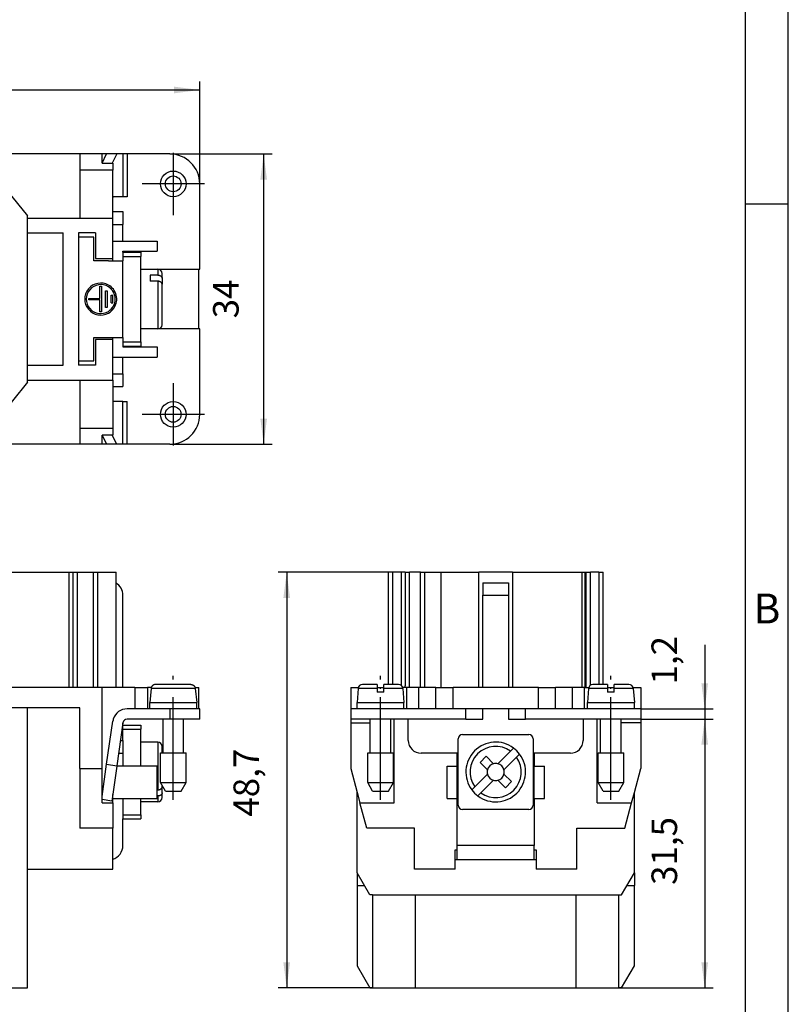
# Model space of a CAD drawing. Units: millimetres. Extents: x -210 to 0, y 0 to 297.
# Drawn here: x -90 to 0, y 103 to 218 of the extents above; entities that cross this region are included whole.
import ezdxf

# ---------------------------------------------------------------- set-up
doc = ezdxf.new("R2010")
doc.units = ezdxf.units.MM
doc.linetypes.add('DOT_CENTER', pattern=[14, 12, -1, 0, -1])
doc.layers.add('1', color=7, linetype='Continuous')
doc.styles.add('CONVERTER_11', font='ARIAL.TTF', dxfattribs={"width": 1.2})
doc.styles.add('CONVERTER_13', font='simplex.shx', dxfattribs={"width": 0.95})
doc.dimstyles.new('ME10_DIM_10', dxfattribs={"dimtxt": 3, "dimasz": 3, "dimexe": 1, "dimexo": 0, "dimgap": 2, "dimtad": 1, "dimdsep": 46, "dimtxsty": 'CONVERTER_13', "dimsah": 1, "dimcen": 0.09, "dimclrd": 2, "dimclre": 2, "dimclrt": 4, "dimadec": 0, "dimazin": 0, "dimtfac": 1, "dimtdec": 4, "dimtix": 1, "dimtmove": 0, "dimatfit": 3, "dimfxl": 1, "dimtolj": 1, "dimtzin": 0, "dimarcsym": 0})
doc.dimstyles.new('ME10_DIM_13', dxfattribs={"dimtxt": 3, "dimasz": 3, "dimexe": 1, "dimexo": 0, "dimgap": 2, "dimtad": 1, "dimdsep": 46, "dimtxsty": 'CONVERTER_13', "dimsah": 1, "dimcen": 0.09, "dimclrd": 2, "dimclre": 2, "dimclrt": 4, "dimadec": 0, "dimazin": 0, "dimtfac": 1, "dimtdec": 4, "dimtix": 1, "dimtmove": 0, "dimatfit": 3, "dimfxl": 1, "dimtolj": 1, "dimtzin": 0, "dimarcsym": 0})
doc.dimstyles.new('ME10_DIM_14', dxfattribs={"dimtxt": 3, "dimasz": 3, "dimexe": 1, "dimexo": 0, "dimgap": 2, "dimtad": 1, "dimdsep": 46, "dimtxsty": 'CONVERTER_13', "dimsah": 1, "dimcen": 0.09, "dimclrd": 2, "dimclre": 2, "dimclrt": 4, "dimadec": 0, "dimazin": 0, "dimtfac": 1, "dimtdec": 4, "dimtix": 1, "dimtmove": 0, "dimatfit": 3, "dimfxl": 1, "dimtolj": 1, "dimtzin": 0, "dimarcsym": 0})
doc.dimstyles.new('ME10_DIM_15', dxfattribs={"dimtxt": 3, "dimasz": 3, "dimexe": 1, "dimexo": 0, "dimgap": 2, "dimtad": 1, "dimdsep": 46, "dimtxsty": 'CONVERTER_13', "dimsah": 1, "dimcen": 0.09, "dimclrd": 2, "dimclre": 2, "dimclrt": 4, "dimadec": 0, "dimazin": 0, "dimtfac": 1, "dimtdec": 4, "dimtix": 1, "dimtmove": 0, "dimatfit": 3, "dimfxl": 1, "dimtolj": 1, "dimtzin": 0, "dimarcsym": 0})
doc.dimstyles.new('ME10_DIM_16', dxfattribs={"dimtxt": 3, "dimasz": 3, "dimexe": 1, "dimexo": 0, "dimgap": 2, "dimtad": 1, "dimdsep": 46, "dimtxsty": 'CONVERTER_13', "dimsah": 1, "dimcen": 0.09, "dimclrd": 2, "dimclre": 2, "dimclrt": 4, "dimadec": 0, "dimazin": 0, "dimtfac": 1, "dimtdec": 4, "dimtix": 1, "dimtmove": 0, "dimatfit": 3, "dimfxl": 1, "dimtolj": 1, "dimtzin": 0, "dimarcsym": 0})

# ---------------------------------------------------------------- blocks, each defined once
blk = doc.blocks.new('_formato_A4')
at = {"layer": '1', "color": 7, "linetype": 'Continuous'}
for p, q in [((0, 0), (0, 297)), ((-5, 5), (-5, 292)), ((0, 5), (0, 292)), ((0, 196.33), (-5, 196.33))]:
    blk.add_line(p, q, dxfattribs=at)
at = {"layer": '1', "color": 7, "insert": (-2.5, 148.5), "char_height": 3.5, "attachment_point": 5, "line_spacing_factor": 1.320528, "style": 'CONVERTER_11'}
blk.add_mtext('B', dxfattribs=at)
blk = doc.blocks.new('A4_new')
at = {"layer": '1'}
blk.add_blockref('_formato_A4', (0, 0), dxfattribs=at)
blk = doc.blocks.new('*D3')
at = {"layer": '1', "color": 2, "linetype": 'Continuous'}
for p, q in [((-72.5, 202.2), (-60.5, 202.2)), ((-61.5, 202.2), (-61.5, 168.2)), ((-72.5, 168.2), (-60.5, 168.2))]:
    blk.add_line(p, q, dxfattribs=at)
at = {"layer": '1', "color": 2}
for points in [[(-61.11, 199.2), (-61.89, 199.2), (-61.5, 202.2)], [(-61.89, 171.2), (-61.11, 171.2), (-61.5, 168.2)]]:
    blk.add_solid(points, dxfattribs=at)
at = {"layer": '1', "color": 4, "insert": (-63.5, 182.95), "char_height": 3, "attachment_point": 7, "rotation": 90, "line_spacing_factor": 0.60024, "style": 'CONVERTER_13'}
blk.add_mtext('34', dxfattribs=at)
blk = doc.blocks.new('*D6')
at = {"layer": '1', "color": 2, "linetype": 'Continuous'}
for p, q in [((-179.2, 198.7), (-179.2, 210.7)), ((-69, 198.7), (-69, 210.7)), ((-179.2, 209.7), (-69, 209.7))]:
    blk.add_line(p, q, dxfattribs=at)
at = {"layer": '1', "color": 2}
for points in [[(-176.2, 210.09), (-176.2, 209.31), (-179.2, 209.7)], [(-72, 209.31), (-72, 210.09), (-69, 209.7)]]:
    blk.add_solid(points, dxfattribs=at)
at = {"layer": '1', "color": 4, "insert": (-128.67, 212), "char_height": 3, "attachment_point": 7, "rotation": 0.0001, "line_spacing_factor": 0.60024, "style": 'CONVERTER_13'}
blk.add_mtext('110,5', dxfattribs=at)
blk = doc.blocks.new('*D7')
at = {"layer": '1', "color": 2, "linetype": 'Continuous'}
for p, q in [((-46.9, 153.2), (-59.8, 153.2)), ((-58.8, 153.2), (-58.8, 104.5)), ((-48.75, 104.5), (-59.8, 104.5))]:
    blk.add_line(p, q, dxfattribs=at)
at = {"layer": '1', "color": 2}
for points in [[(-58.41, 150.2), (-59.19, 150.2), (-58.8, 153.2)], [(-59.19, 107.5), (-58.41, 107.5), (-58.8, 104.5)]]:
    blk.add_solid(points, dxfattribs=at)
at = {"layer": '1', "color": 4, "insert": (-61.1, 124.57), "char_height": 3, "attachment_point": 7, "rotation": 90, "line_spacing_factor": 0.60024, "style": 'CONVERTER_13'}
blk.add_mtext('48,7', dxfattribs=at)
blk = doc.blocks.new('*D8')
at = {"layer": '1', "color": 2, "linetype": 'Continuous'}
for p, q in [((-9.8, 144.7), (-9.8, 137.2)), ((-17.3, 137.2), (-8.8, 137.2)), ((-9.8, 137.2), (-9.8, 136)), ((-17.3, 136), (-8.8, 136)), ((-9.8, 136), (-9.8, 130))]:
    blk.add_line(p, q, dxfattribs=at)
at = {"layer": '1', "color": 2}
for points in [[(-10.19, 140.2), (-9.41, 140.2), (-9.8, 137.2)], [(-9.41, 133), (-10.19, 133), (-9.8, 136)]]:
    blk.add_solid(points, dxfattribs=at)
at = {"layer": '1', "color": 4, "insert": (-12.1, 140.05), "char_height": 3, "attachment_point": 7, "rotation": 90, "line_spacing_factor": 0.60024, "style": 'CONVERTER_13'}
blk.add_mtext('1,2', dxfattribs=at)
blk = doc.blocks.new('*D9')
at = {"layer": '1', "color": 2, "linetype": 'Continuous'}
for p, q in [((-17.3, 136), (-8.8, 136)), ((-9.8, 136), (-9.8, 104.5)), ((-19.85, 104.5), (-8.8, 104.5))]:
    blk.add_line(p, q, dxfattribs=at)
at = {"layer": '1', "color": 2}
for points in [[(-9.41, 133), (-10.19, 133), (-9.8, 136)], [(-10.19, 107.5), (-9.41, 107.5), (-9.8, 104.5)]]:
    blk.add_solid(points, dxfattribs=at)
at = {"layer": '1', "color": 4, "insert": (-12.1, 116.57), "char_height": 3, "attachment_point": 7, "rotation": 90, "line_spacing_factor": 0.60024, "style": 'CONVERTER_13'}
blk.add_mtext('31,5', dxfattribs=at)

msp = doc.modelspace()

# ---------------------------------------------------------------- linework, layer by layer
at = {"color": 7, "linetype": 'Continuous'}
for p, q in [((-72.5, 202.2), (-175.7, 202.2)), ((-83.05, 202.2), (-83.05, 200.324)), ((-80.45, 201.128), (-80.45, 202.2)), ((-80.438, 201.128), (-79.907, 202.2)), ((-78.719, 202.2), (-79.25, 201.128)), ((-77.995, 202.2), (-77.995, 197.2)), ((-77.5, 202.2), (-77.5, 197.2)), ((-80.45, 201.128), (-79.2, 201.128)), ((-79.2, 201.128), (-79.2, 200.324)), ((-93, 199.65), (-89.2, 194.95)), ((-79.2, 200.324), (-83.05, 200.324)), ((-83.05, 200.324), (-83.05, 194.7)), ((-79.2, 194.7), (-79.2, 200.324)), ((-69, 188.7), (-69, 198.7)), ((-77.995, 197.2), (-79.2, 197.2)), ((-79.125, 197.1), (-79.2, 197.1)), ((-79.125, 197.1), (-79.125, 197.2)), ((-77.5, 197.2), (-77.995, 197.2)), ((-89.2, 175.7), (-89.2, 194.95)), ((-79.2, 195.45), (-78, 195.45)), ((-78, 195.45), (-78, 193.95)), ((-89.2, 194.7), (-79.2, 194.7)), ((-79.2, 189.95), (-79.2, 194.7)), ((-79.2, 193.95), (-78, 193.95)), ((-78, 192), (-78, 193.95)), ((-89.2, 192.954), (-85, 192.954)), ((-85, 177.446), (-85, 192.954)), ((-83.2, 192.95), (-83.2, 177.45)), ((-81.2, 192.95), (-83.2, 192.95)), ((-81.2, 192.95), (-81.2, 189.95)), ((-81.4, 192.45), (-83.2, 192.45)), ((-81.4, 189.7), (-81.4, 192.45)), ((-79.2, 192), (-74, 192)), ((-74, 192), (-74, 190.8)), ((-78, 190.8), (-74, 190.8)), ((-78, 190.7), (-78, 190.8)), ((-78, 190.7), (-75.9, 190.7)), ((-78, 190.7), (-78, 190.2)), ((-75.9, 190.7), (-75.9, 190.2)), ((-79.7, 189.7), (-81.4, 189.7)), ((-81.2, 189.95), (-79.2, 189.95)), ((-79.7, 189.7), (-78, 189.7)), ((-79.2, 189.7), (-79.2, 189.95)), ((-78, 190.2), (-75.9, 190.2)), ((-78, 190.2), (-78, 189.7)), ((-78, 180.7), (-78, 189.7)), ((-75.9, 180.2), (-75.9, 190.2)), ((-75.9, 188.7), (-73.9, 188.7)), ((-73.9, 188.7), (-73.9, 188.003)), ((-73.9, 188.7), (-69, 188.7)), ((-73.4, 187.645), (-73.4, 188.2)), ((-69.1, 181.7), (-69.1, 188.7)), ((-73.9, 188.003), (-74.8, 188.003)), ((-74.8, 188.003), (-74.8, 187.296)), ((-73.9, 187.296), (-74.8, 187.296)), ((-73.9, 187.296), (-73.9, 181.7)), ((-73.4, 187.645), (-73.4, 186.938)), ((-73.4, 182.2), (-73.4, 186.938)), ((-73.9, 181.7), (-75.9, 181.7)), ((-69, 181.7), (-73.9, 181.7)), ((-69, 171.7), (-69, 181.7)), ((-81.4, 177.95), (-81.4, 180.7)), ((-81.4, 180.7), (-79.7, 180.7)), ((-79.2, 180.45), (-81.2, 180.45)), ((-81.2, 180.45), (-81.2, 177.45)), ((-79.7, 180.7), (-78, 180.7)), ((-79.2, 180.45), (-79.2, 180.7)), ((-79.2, 175.7), (-79.2, 180.45)), ((-78, 180.7), (-78, 180.2)), ((-78, 180.2), (-75.9, 180.2)), ((-78, 180.2), (-78, 179.7)), ((-75.9, 180.2), (-75.9, 179.7)), ((-78, 179.7), (-78, 179.6)), ((-78, 179.7), (-75.9, 179.7)), ((-78, 179.6), (-74, 179.6)), ((-74, 179.6), (-74, 178.4)), ((-83.2, 177.95), (-81.4, 177.95)), ((-79.2, 178.4), (-74, 178.4)), ((-78, 176.45), (-78, 178.4)), ((-89.2, 177.446), (-85, 177.446)), ((-81.2, 177.45), (-83.2, 177.45)), ((-89.2, 175.45), (-93, 170.75)), ((-89.2, 175.45), (-89.2, 175.7)), ((-89.2, 175.7), (-79.2, 175.7)), ((-83.05, 175.7), (-83.05, 170.076)), ((-79.2, 176.45), (-78, 176.45)), ((-79.2, 175.7), (-79.2, 170.076)), ((-78, 176.45), (-78, 174.95)), ((-79.2, 174.95), (-78, 174.95)), ((-79.125, 173.3), (-79.2, 173.3)), ((-77.995, 173.2), (-79.2, 173.2)), ((-79.125, 173.3), (-79.125, 173.2)), ((-77.995, 173.2), (-77.5, 173.2)), ((-77.995, 168.2), (-77.995, 173.2)), ((-77.5, 168.2), (-77.5, 173.2)), ((-83.05, 170.076), (-79.2, 170.076)), ((-83.05, 170.076), (-83.05, 168.2)), ((-79.2, 170.076), (-79.2, 169.272)), ((-79.2, 169.272), (-80.45, 169.272)), ((-80.45, 168.2), (-80.45, 169.272)), ((-80.438, 169.272), (-79.907, 168.2)), ((-78.719, 168.2), (-79.25, 169.272)), ((-72.5, 168.2), (-175.7, 168.2)), ((-84.35, 153.2), (-84.35, 139.7)), ((-83.85, 153.2), (-83.85, 139.7)), ((-83.35, 153.2), (-83.35, 139.7)), ((-81.468, 153.2), (-81.468, 139.7)), ((-80.985, 153.2), (-80.985, 139.7)), ((-78.8, 139.7), (-78.8, 153.2)), ((-46.4, 153.2), (-46.9, 153.2)), ((-46.9, 153.2), (-46.9, 140.05)), ((-45.4, 153.2), (-46.4, 153.2)), ((-46.4, 153.2), (-46.4, 140.05)), ((-45.4, 153.2), (-45.4, 139.962)), ((-44.9, 153.2), (-45.4, 153.2)), ((-44.9, 153.2), (-44.4, 153.2)), ((-44.9, 153.2), (-44.9, 139.9)), ((-43.1, 153.2), (-44.4, 153.2)), ((-44.4, 139.7), (-44.4, 153.2)), ((-43.1, 153.2), (-42.6, 153.2)), ((-43.1, 139.7), (-43.1, 153.2)), ((-42.6, 153.2), (-40.747, 153.2)), ((-42.6, 139.7), (-42.6, 153.2)), ((-40.747, 153.2), (-36.273, 153.2)), ((-40.747, 153.2), (-40.747, 139.7)), ((-32.327, 153.2), (-36.273, 153.2)), ((-36.273, 139.7), (-36.273, 153.2)), ((-32.327, 153.2), (-24.171, 153.2)), ((-32.327, 153.2), (-32.327, 139.7)), ((-24.171, 153.2), (-23.8, 153.2)), ((-24.171, 139.7), (-24.171, 153.2)), ((-23.8, 139.7), (-23.8, 153.2)), ((-23.8, 153.2), (-23.7, 153.2)), ((-23.7, 139.9), (-23.7, 153.2)), ((-23.7, 153.2), (-23.2, 153.2)), ((-23.2, 139.962), (-23.2, 153.2)), ((-22.2, 153.2), (-23.2, 153.2)), ((-22.2, 153.2), (-21.7, 153.2)), ((-22.2, 153.2), (-22.2, 140.05)), ((-21.7, 140.05), (-21.7, 153.2)), ((-35.8, 151.942), (-35.8, 150.5)), ((-35.8, 151.942), (-32.8, 151.942)), ((-32.8, 151.942), (-32.8, 150.5)), ((-78, 139.7), (-78, 150.5)), ((-35.8, 150.5), (-32.8, 150.5)), ((-35.8, 139.7), (-35.8, 150.5)), ((-32.8, 150.5), (-32.8, 139.7)), ((-80.45, 139.7), (-167.75, 139.7)), ((-80.45, 130.2), (-80.45, 139.7)), ((-76.6, 139.7), (-80.45, 139.7)), ((-76.6, 139.7), (-75.1, 139.7)), ((-76.6, 139.7), (-76.6, 137.2)), ((-74.663, 139.7), (-75.1, 139.7)), ((-75.1, 139.7), (-75.1, 137.2)), ((-69.516, 139.594), (-74.684, 139.594)), ((-70.021, 140.05), (-74.179, 140.05)), ((-69.537, 139.7), (-69.1, 139.7)), ((-69.1, 137.2), (-69.1, 139.7)), ((-51.3, 139.7), (-51.3, 137.2)), ((-51.3, 139.7), (-50.394, 139.7)), ((-48.2, 139.594), (-50.415, 139.594)), ((-48.2, 140.05), (-49.917, 140.05)), ((-48.2, 140.05), (-48.2, 139.7)), ((-48.2, 139.7), (-48.2, 139.594)), ((-48.2, 139.7), (-47.4, 139.7)), ((-48.2, 139.594), (-48.2, 139.15)), ((-47.4, 139.9), (-47.4, 140.05)), ((-45.683, 140.05), (-47.4, 140.05)), ((-47.4, 139.7), (-47.4, 139.9)), ((-47.4, 139.594), (-47.4, 139.7)), ((-47.4, 139.15), (-47.4, 139.594)), ((-45.185, 139.594), (-47.4, 139.594)), ((-44.7, 139.7), (-45.206, 139.7)), ((-44.9, 139.7), (-44.9, 139.9)), ((-44.7, 137.2), (-44.7, 139.7)), ((-43.3, 139.7), (-44.7, 139.7)), ((-41.3, 139.7), (-43.3, 139.7)), ((-43.3, 137.2), (-43.3, 139.7)), ((-41.3, 139.7), (-39.3, 139.7)), ((-41.3, 137.2), (-41.3, 139.7)), ((-39.3, 137.2), (-39.3, 139.7)), ((-29.3, 139.7), (-39.3, 139.7)), ((-29.3, 139.7), (-27.3, 139.7)), ((-29.3, 137.2), (-29.3, 139.7)), ((-25.3, 139.7), (-27.3, 139.7)), ((-27.3, 137.2), (-27.3, 139.7)), ((-23.9, 139.7), (-25.3, 139.7)), ((-25.3, 137.2), (-25.3, 139.7)), ((-23.9, 139.7), (-23.394, 139.7)), ((-23.9, 137.2), (-23.9, 139.7)), ((-23.7, 139.7), (-23.7, 139.9)), ((-21.2, 139.594), (-23.415, 139.594)), ((-21.2, 140.05), (-22.917, 140.05)), ((-21.2, 140.05), (-21.2, 139.9)), ((-21.2, 139.9), (-21.2, 139.7)), ((-21.2, 139.7), (-20.4, 139.7)), ((-21.2, 139.7), (-21.2, 139.594)), ((-21.2, 139.594), (-21.2, 139.15)), ((-18.683, 140.05), (-20.4, 140.05)), ((-20.4, 139.594), (-20.4, 140.05)), ((-18.185, 139.594), (-20.4, 139.594)), ((-20.4, 139.15), (-20.4, 139.594)), ((-18.206, 139.7), (-17.3, 139.7)), ((-17.3, 139.7), (-17.3, 137.2)), ((-47.4, 139.15), (-48.2, 139.15)), ((-20.4, 139.15), (-21.2, 139.15)), ((-83.05, 137.3), (-165.15, 137.3)), ((-89.2, 104.5), (-89.2, 137.3)), ((-83.05, 130.2), (-83.05, 137.3)), ((-74.85, 137.95), (-69.35, 137.95)), ((-74.85, 137.2), (-74.85, 137.95)), ((-69.35, 137.2), (-69.35, 137.95)), ((-50.55, 137.95), (-45.05, 137.95)), ((-50.55, 137.2), (-50.55, 137.95)), ((-45.05, 137.2), (-45.05, 137.95)), ((-23.55, 137.95), (-18.05, 137.95)), ((-23.55, 137.2), (-23.55, 137.95)), ((-18.05, 137.2), (-18.05, 137.95)), ((-72.5, 137.2), (-77.5, 137.2)), ((-69.1, 137.2), (-72.5, 137.2)), ((-72.5, 137.2), (-72.5, 136)), ((-69, 137.2), (-69.1, 137.2)), ((-69, 136), (-69, 137.2)), ((-47.8, 137.2), (-51.3, 137.2)), ((-51.3, 137.2), (-51.3, 136)), ((-37.8, 137.2), (-47.8, 137.2)), ((-37.8, 136), (-37.8, 137.2)), ((-30.8, 137.2), (-37.8, 137.2)), ((-35.8, 136), (-35.8, 137.2)), ((-32.8, 137.2), (-32.8, 136)), ((-20.8, 137.2), (-30.8, 137.2)), ((-30.8, 136), (-30.8, 137.2)), ((-17.3, 137.2), (-20.8, 137.2)), ((-17.3, 137.2), (-17.3, 136)), ((-79.907, 130.7), (-79.183, 135.742)), ((-77.995, 135.571), (-78.719, 130.529)), ((-78, 133.5), (-78, 135.536)), ((-78, 135.3), (-75.9, 135.3)), ((-72.5, 136), (-77.5, 136)), ((-75.9, 135.3), (-75.9, 134.8)), ((-73.3, 132.05), (-73.3, 136)), ((-69, 136), (-72.5, 136)), ((-70.9, 132.05), (-70.9, 136)), ((-47.8, 136), (-51.3, 136)), ((-51.3, 136), (-51.3, 135.571)), ((-51.3, 135.571), (-49, 135.571)), ((-51.3, 135.571), (-51.3, 130.529)), ((-49, 132.05), (-49, 136)), ((-37.8, 136), (-47.8, 136)), ((-46.6, 132.05), (-46.6, 136)), ((-46.2, 126.2), (-46.2, 136)), ((-44.55, 133.5), (-44.55, 136)), ((-37.8, 136), (-35.8, 136)), ((-32.8, 136), (-30.8, 136)), ((-20.8, 136), (-30.8, 136)), ((-24.05, 136), (-24.05, 133.5)), ((-22.4, 126.2), (-22.4, 136)), ((-22, 132.05), (-22, 136)), ((-17.3, 136), (-20.8, 136)), ((-19.6, 132.05), (-19.6, 136)), ((-17.3, 135.571), (-19.6, 135.571)), ((-17.3, 136), (-17.3, 135.571)), ((-17.3, 135.571), (-17.3, 130.529)), ((-78, 134.8), (-75.9, 134.8)), ((-75.9, 130.5), (-75.9, 134.8)), ((-38.2, 134.2), (-30.4, 134.2)), ((-78.292, 133.5), (-78, 133.5)), ((-78, 133.5), (-78, 132)), ((-73.9, 133.3), (-75.9, 133.3)), ((-73.9, 133.3), (-73.9, 127.704)), ((-73.4, 132.05), (-73.4, 132.8)), ((-38.7, 125.9), (-38.7, 133.7)), ((-29.9, 133.7), (-29.9, 125.9)), ((-78.508, 132), (-78, 132)), ((-78, 132), (-78, 130.5)), ((-73.6, 128.55), (-73.6, 132.05)), ((-73.6, 132.05), (-70.6, 132.05)), ((-70.6, 128.55), (-70.6, 132.05)), ((-49.3, 128.55), (-49.3, 132.05)), ((-49.3, 132.05), (-46.3, 132.05)), ((-46.3, 128.55), (-46.3, 132.05)), ((-38.8, 132), (-43.05, 132)), ((-38.8, 130.5), (-38.8, 132)), ((-35.431, 131.638), (-36.138, 130.931)), ((-34.559, 130.766), (-35.431, 131.638)), ((-32.562, 132.245), (-34.041, 130.766)), ((-33.334, 130.059), (-31.855, 131.538)), ((-32.204, 132.603), (-32.562, 132.245)), ((-31.855, 131.538), (-31.497, 131.896)), ((-25.55, 132), (-29.8, 132)), ((-29.8, 132), (-29.8, 130.5)), ((-22.3, 128.55), (-22.3, 132.05)), ((-22.3, 132.05), (-19.3, 132.05)), ((-19.3, 128.55), (-19.3, 132.05)), ((-80.45, 126.919), (-79.907, 130.7)), ((-79.907, 130.7), (-78.719, 130.529)), ((-78.723, 130.5), (-79.312, 126.4)), ((-78.719, 130.529), (-78.723, 130.5)), ((-74, 130.5), (-78.723, 130.5)), ((-74, 126.7), (-74, 130.5)), ((-51.3, 130.529), (-51.3, 130.2)), ((-40, 130.5), (-38.8, 130.5)), ((-40, 126.7), (-40, 130.5)), ((-38.8, 126.7), (-38.8, 130.5)), ((-36.138, 130.931), (-35.266, 130.059)), ((-29.8, 130.5), (-28.6, 130.5)), ((-29.8, 126.7), (-29.8, 130.5)), ((-28.6, 126.7), (-28.6, 130.5)), ((-17.3, 130.529), (-17.3, 130.2)), ((-83.05, 130.2), (-83.05, 123.2)), ((-83.05, 130.2), (-80.45, 130.2)), ((-80.45, 126.2), (-80.45, 130.2)), ((-51.3, 130.2), (-50.55, 127.4)), ((-36.745, 128.062), (-35.266, 129.541)), ((-32.462, 128.669), (-33.334, 129.541)), ((-18.05, 127.4), (-17.3, 130.2)), ((-73.023, 127.55), (-73.6, 128.55)), ((-73.6, 128.55), (-70.6, 128.55)), ((-73.4, 128.062), (-73.4, 128.204)), ((-73.4, 127.355), (-73.4, 128.062)), ((-71.177, 127.55), (-70.6, 128.55)), ((-49.3, 128.55), (-46.3, 128.55)), ((-48.723, 127.55), (-49.3, 128.55)), ((-46.877, 127.55), (-46.3, 128.55)), ((-37.103, 127.704), (-36.745, 128.062)), ((-36.038, 127.355), (-34.559, 128.834)), ((-34.041, 128.834), (-33.169, 127.962)), ((-33.169, 127.962), (-32.462, 128.669)), ((-22.3, 128.55), (-19.3, 128.55)), ((-21.723, 127.55), (-22.3, 128.55)), ((-19.877, 127.55), (-19.3, 128.55)), ((-79.2, 126.2), (-79.2, 127.181)), ((-73.9, 127.704), (-74, 127.704)), ((-73.9, 126.997), (-74, 126.997)), ((-73.9, 126.997), (-73.9, 126.3)), ((-73.4, 126.8), (-73.4, 127.355)), ((-73.023, 127.55), (-71.177, 127.55)), ((-50.55, 127.4), (-50.228, 126.2)), ((-50.55, 117.998), (-50.55, 127.4)), ((-48.723, 127.55), (-46.877, 127.55)), ((-36.038, 127.355), (-36.396, 126.997)), ((-21.723, 127.55), (-19.877, 127.55)), ((-18.372, 126.2), (-18.05, 127.4)), ((-18.05, 117.998), (-18.05, 127.4)), ((-79.312, 126.4), (-80.45, 126.563)), ((-80.45, 126.2), (-79.2, 126.2)), ((-79.2, 126.7), (-74, 126.7)), ((-79.2, 126.2), (-79.2, 123.2)), ((-78, 126.7), (-78, 124.8)), ((-75.9, 124.8), (-75.9, 126.7)), ((-73.9, 126.3), (-75.9, 126.3)), ((-50.228, 126.2), (-46.2, 126.2)), ((-49.424, 123.2), (-50.228, 126.2)), ((-40, 126.7), (-38.8, 126.7)), ((-38.8, 121.2), (-38.8, 126.7)), ((-29.8, 126.7), (-28.6, 126.7)), ((-29.8, 126.7), (-29.8, 121.2)), ((-22.4, 126.2), (-18.372, 126.2)), ((-19.176, 123.2), (-18.372, 126.2)), ((-78, 124.8), (-78, 124.3)), ((-78, 124.8), (-75.9, 124.8)), ((-75.9, 124.8), (-75.9, 124.3)), ((-30.4, 125.4), (-38.2, 125.4)), ((-78, 121.2), (-78, 124.3)), ((-78, 124.3), (-75.9, 124.3)), ((-79.2, 123.2), (-83.05, 123.2)), ((-79.2, 118.4), (-79.2, 123.2)), ((-43.8, 123.2), (-49.424, 123.2)), ((-43.8, 118.4), (-43.8, 123.2)), ((-24.8, 123.2), (-19.176, 123.2)), ((-24.8, 118.4), (-24.8, 123.2)), ((-38.8, 119.5), (-38.8, 121.2)), ((-29.8, 121.2), (-38.8, 121.2)), ((-29.8, 119.5), (-29.8, 121.2)), ((-39.05, 118.4), (-39.05, 120.7)), ((-39.05, 120.7), (-38.8, 120.7)), ((-29.8, 120.7), (-29.55, 120.7)), ((-29.55, 120.7), (-29.55, 118.4)), ((-38.8, 119.5), (-39.05, 119.5)), ((-35.945, 119.5), (-38.8, 119.5)), ((-35.736, 119.5), (-35.945, 119.5)), ((-32.864, 119.5), (-35.736, 119.5)), ((-32.655, 119.5), (-32.864, 119.5)), ((-29.8, 119.5), (-32.655, 119.5)), ((-29.55, 119.5), (-29.8, 119.5)), ((-89.2, 118.4), (-79.2, 118.4)), ((-50.55, 117.998), (-50.55, 116.5)), ((-49.05, 115.4), (-50.55, 117.998)), ((-39.05, 118.4), (-43.8, 118.4)), ((-24.8, 118.4), (-29.55, 118.4)), ((-19.55, 115.4), (-18.05, 117.998)), ((-18.05, 117.998), (-18.05, 116.5)), ((-50.55, 116.5), (-50.55, 107.098)), ((-50.55, 116.5), (-49.685, 116.5)), ((-48.75, 115.4), (-49.05, 115.4)), ((-48.75, 115.4), (-48.75, 104.5)), ((-48.75, 115.4), (-19.85, 115.4)), ((-43.75, 115.4), (-43.75, 104.5)), ((-24.85, 104.5), (-24.85, 115.4)), ((-19.85, 115.4), (-19.55, 115.4)), ((-19.85, 104.5), (-19.85, 115.4)), ((-18.915, 116.5), (-18.05, 116.5)), ((-18.05, 107.098), (-18.05, 116.5)), ((-50.55, 107.098), (-49.05, 104.5)), ((-19.55, 104.5), (-18.05, 107.098)), ((-49.05, 104.5), (-48.75, 104.5)), ((-48.75, 104.5), (-43.75, 104.5)), ((-43.75, 104.5), (-24.85, 104.5)), ((-24.85, 104.5), (-19.85, 104.5)), ((-19.55, 104.5), (-19.85, 104.5))]:
    msp.add_line(p, q, dxfattribs=at)
at = {"color": 2, "linetype": 'Continuous'}
for p, q in [((-80.69, 186.7), (-80.51, 186.7)), ((-80.69, 185.29), (-80.69, 186.7)), ((-80.51, 186.7), (-80.51, 183.7)), ((-80.03, 184.228), (-80.03, 186.172)), ((-80.03, 186.172), (-79.85, 186.172)), ((-79.85, 186.172), (-79.85, 184.228)), ((-82.01, 185.29), (-80.69, 185.29)), ((-82.01, 185.11), (-82.01, 185.29)), ((-80.69, 185.11), (-82.01, 185.11)), ((-80.69, 183.7), (-80.69, 185.11)), ((-79.37, 185.644), (-79.19, 185.644)), ((-79.37, 184.756), (-79.37, 185.644)), ((-79.37, 184.756), (-79.19, 184.756)), ((-79.19, 184.756), (-79.19, 185.644)), ((-80.51, 183.7), (-80.69, 183.7)), ((-79.85, 184.228), (-80.03, 184.228)), ((-79.047, 184.15), (-79.027, 184.179))]:
    msp.add_line(p, q, dxfattribs=at)
at = {"color": 7, "linetype": 'Continuous'}
for centre, radius in [((-72.1, 198.7), 1.5), ((-72.1, 198.7), 0.923), ((-72.1, 171.7), 1.5), ((-72.1, 171.7), 0.923)]:
    msp.add_circle(centre, radius, dxfattribs=at)
for centre, radius, start, end in [((-72.5, 198.7), 3.5, 0, 90), ((-73.9, 188.2), 0.5, 0, 90), ((-73.9, 182.2), 0.5, 270, 0), ((-72.5, 171.7), 3.5, 270, 0), ((-79.7, 150.5), 1.7, 0, 58.03428), ((-49.917, 139.55), 0.5, 90, 175), ((-45.683, 139.55), 0.5, 5, 90), ((-22.917, 139.55), 0.5, 90, 175), ((-18.683, 139.55), 0.5, 5, 90), ((-77.5, 135.5), 1.7, 90, 162.89536), ((-77.5, 135.5), 1.7, 162.89536, 171.82635), ((-77.5, 135.5), 0.5, 90, 171.82635), ((-38.2, 133.7), 0.5, 90, 180), ((-30.4, 133.7), 0.5, 0, 90), ((-73.9, 132.8), 0.5, 0, 90), ((-43.05, 133.5), 1.5, 180, 270), ((-34.3, 129.8), 3.5, 53.21321, 216.78679), ((-34.3, 129.8), 3, 54.59407, 215.40593), ((-25.55, 133.5), 1.5, 270, 0), ((-34.3, 129.8), 3.5, 233.21321, 36.78679), ((-34.3, 129.8), 3, 234.59407, 35.40593), ((-34.3, 129.8), 3.5, 36.78679, 53.21321), ((-34.3, 129.8), 1, 105, 165), ((-34.3, 129.8), 1, 75, 105), ((-34.3, 129.8), 1, 15, 75), ((-34.3, 129.8), 1, 165, 195), ((-34.3, 129.8), 1, 195, 255), ((-34.3, 129.8), 1, 285, 345), ((-34.3, 129.8), 1, 345, 15), ((-34.3, 129.8), 1, 255, 285), ((-34.3, 129.8), 3.5, 216.78679, 233.21321), ((-73.9, 126.8), 0.5, 270, 0), ((-38.2, 125.9), 0.5, 180, 270), ((-30.4, 125.9), 0.5, 270, 0), ((-79.7, 121.2), 1.7, 287.10464, 0)]:
    msp.add_arc(centre, radius, start, end, dxfattribs=at)
at = {"color": 2, "linetype": 'Continuous'}
for radius, start, end in [(1.875, 61.3146, 298.6854), (1.695, 57.92875, 302.07125), (1.875, 327, 61.3146), (1.695, 302.07125, 57.92875), (1.875, 298.6854, 325.92656)]:
    msp.add_arc((-80.6, 185.2), radius, start, end, dxfattribs=at)
at = {"color": 7, "linetype": 'Continuous'}
for points, knots in [([(-73.9, 188.003), (-73.861, 188.001), (-73.796, 187.998), (-73.697, 187.975), (-73.616, 187.943), (-73.545, 187.9), (-73.486, 187.85), (-73.44, 187.792), (-73.407, 187.72), (-73.403, 187.673), (-73.4, 187.645)], [0, 0, 0, 0, 0.11593074, 0.19489983, 0.30388211, 0.37569676, 0.4439905, 0.53497009, 0.59491935, 0.67727563, 0.67727563, 0.67727563, 0.67727563]), ([(-73.4, 186.938), (-73.403, 186.966), (-73.407, 187.013), (-73.439, 187.081), (-73.483, 187.139), (-73.545, 187.194), (-73.621, 187.238), (-73.708, 187.271), (-73.802, 187.292), (-73.867, 187.295), (-73.9, 187.296)], [0, 0, 0, 0, 0.08252261, 0.14255519, 0.21956003, 0.30179102, 0.38980563, 0.48252492, 0.57901742, 0.67734129, 0.67734129, 0.67734129, 0.67734129]), ([(-74.179, 140.05), (-74.205, 140.049), (-74.267, 140.046), (-74.363, 140.02), (-74.452, 139.975), (-74.526, 139.918), (-74.586, 139.853), (-74.639, 139.769), (-74.672, 139.681), (-74.681, 139.619), (-74.684, 139.594)], [0, 0, 0, 0, 0.07813087, 0.18670674, 0.29559807, 0.37336197, 0.46681425, 0.56000961, 0.66907176, 0.74661965, 0.74661965, 0.74661965, 0.74661965]), ([(-70.021, 140.05), (-69.985, 140.048), (-69.923, 140.044), (-69.833, 140.017), (-69.753, 139.978), (-69.682, 139.925), (-69.617, 139.857), (-69.577, 139.795), (-69.55, 139.738), (-69.542, 139.714), (-69.537, 139.7)], [0, 0, 0, 0, 0.1088237, 0.18670722, 0.28019383, 0.37338385, 0.45120021, 0.56000836, 0.59459129, 0.63813064, 0.63813064, 0.63813064, 0.63813064]), ([(-69.537, 139.7), (-69.532, 139.684), (-69.522, 139.649), (-69.518, 139.613), (-69.516, 139.594)], [0, 0, 0, 0, 0.05086788, 0.10871228, 0.10871228, 0.10871228, 0.10871228]), ([(-73.9, 127.704), (-73.861, 127.706), (-73.796, 127.709), (-73.703, 127.731), (-73.621, 127.762), (-73.545, 127.806), (-73.482, 127.861), (-73.438, 127.92), (-73.407, 127.987), (-73.403, 128.034), (-73.4, 128.062)], [0, 0, 0, 0, 0.11593074, 0.19489983, 0.28766068, 0.37571115, 0.45798206, 0.53502212, 0.59497138, 0.67732766, 0.67732766, 0.67732766, 0.67732766]), ([(-73.4, 127.355), (-73.403, 127.327), (-73.407, 127.279), (-73.437, 127.217), (-73.479, 127.157), (-73.541, 127.102), (-73.621, 127.055), (-73.703, 127.024), (-73.796, 127.002), (-73.861, 126.999), (-73.9, 126.997)], [0, 0, 0, 0, 0.08252261, 0.14255519, 0.20544707, 0.30177279, 0.3897874, 0.48250668, 0.56145874, 0.67730849, 0.67730849, 0.67730849, 0.67730849])]:
    msp.add_open_spline(points, degree=3, knots=knots, dxfattribs=at)
at = {"layer": '1', "color": 2, "linetype": 'DOT_CENTER'}
for p, q in [((-72.1, 202.35), (-72.1, 195.05)), ((-68.45, 198.7), (-75.75, 198.7)), ((-72.1, 175.35), (-72.1, 168.05)), ((-68.45, 171.7), (-75.75, 171.7)), ((-72.1, 126.55), (-72.1, 141.05)), ((-47.8, 126.55), (-47.8, 141.05)), ((-20.8, 126.55), (-20.8, 141.05))]:
    msp.add_line(p, q, dxfattribs=at)
at = {"layer": '1', "color": 7, "linetype": 'Continuous'}
for p, q in [((-169.4, 153.2), (-78.8, 153.2)), ((-74.684, 139.594), (-74.85, 137.95)), ((-69.516, 139.594), (-69.35, 137.95)), ((-50.415, 139.594), (-50.55, 137.95)), ((-45.185, 139.594), (-45.05, 137.95)), ((-23.415, 139.594), (-23.55, 137.95)), ((-18.185, 139.594), (-18.05, 137.95)), ((-137.5, 104.5), (-89.2, 104.5))]:
    msp.add_line(p, q, dxfattribs=at)

# ---------------------------------------------------------------- block references
msp.add_blockref('A4_new', (0, 0))

# ---------------------------------------------------------------- dimensions: what is measured, and where the dimension line sits
at = {"layer": '1'}
dim = msp.add_linear_dim(base=(-179.2, 209.7), p1=(-69, 198.7), p2=(-179.2, 198.7), text='110,5', dimstyle='ME10_DIM_13', dxfattribs=at)
dim.commit()
dim.dimension.update_dxf_attribs({"geometry": '*D6', "text_midpoint": (-124.1, 213.35), "text_rotation": 0.00014})
for base, p1, p2, dimstyle, picture, middle in [((-61.5, 202.2), (-72.5, 168.2), (-72.5, 202.2), 'ME10_DIM_10', '*D3', (-65, 185.2)), ((-58.8, 153.2), (-48.75, 104.5), (-46.9, 153.2), 'ME10_DIM_14', '*D7', (-62.45, 128.85)), ((-9.8, 137.2), (-17.3, 136), (-17.3, 137.2), 'ME10_DIM_15', '*D8', (-13.45, 142.375)), ((-9.8, 136), (-19.85, 104.5), (-17.3, 136), 'ME10_DIM_16', '*D9', (-13.45, 120.25))]:
    dim = msp.add_linear_dim(base=base, p1=p1, p2=p2, angle=90, dimstyle=dimstyle, dxfattribs=at)
    dim.commit()
    dim.dimension.update_dxf_attribs({"geometry": picture, "text_midpoint": middle, "text_rotation": 90})

doc.saveas('drawing.dxf')
